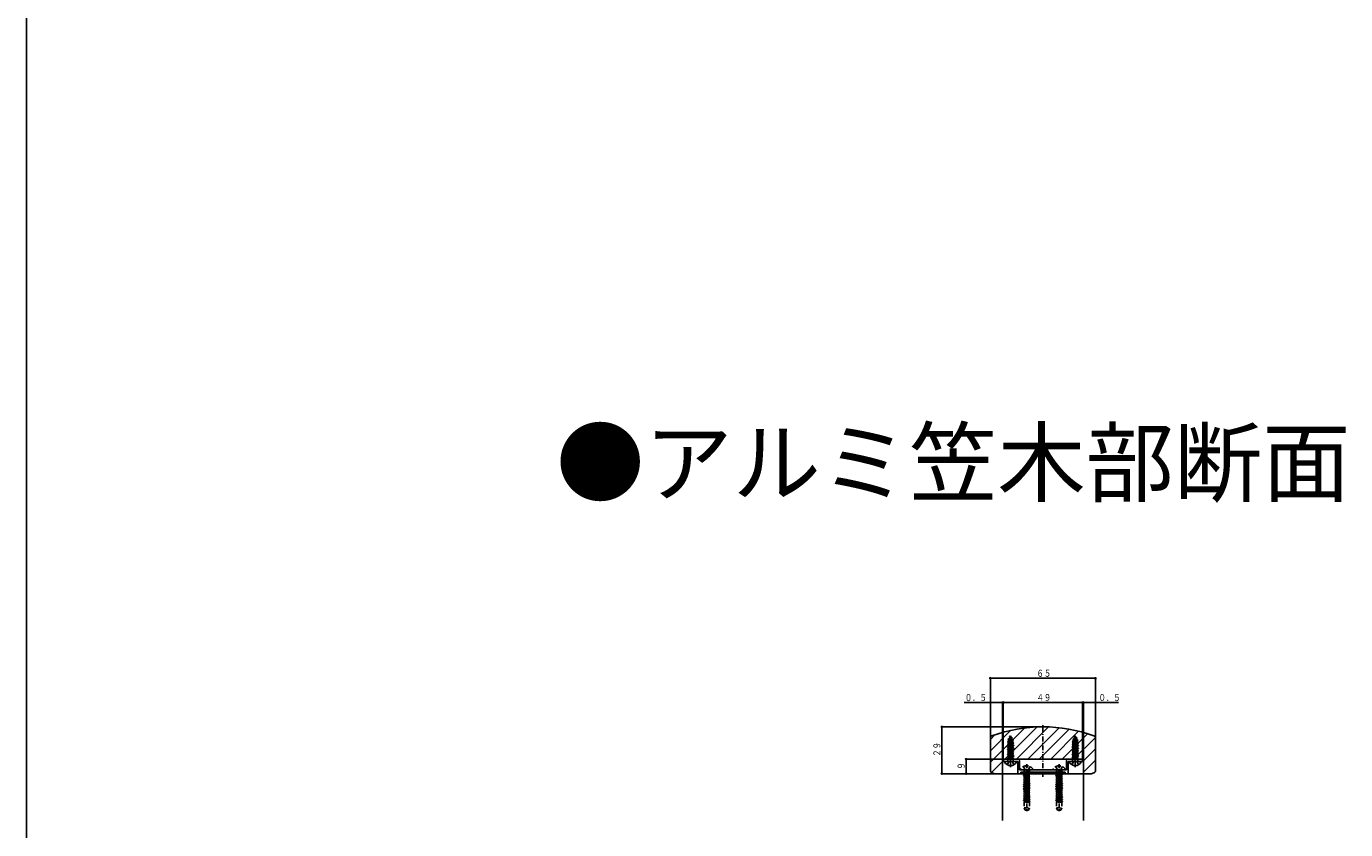
# Model space of a CAD drawing. Extents: x 2 to 3962, y 0 to 6413.
# Drawn here: x 2 to 818, y 414 to 911 of the extents above; entities that cross this region are included whole.
import ezdxf

# ---------------------------------------------------------------- set-up
doc = ezdxf.new("R2010")
doc.units = 0
doc.linetypes.add('HASENP', pattern=[3.5, 2.5, -1])
doc.linetypes.add('ITTENSAP', pattern=[5.5, 3, -1, 0.5, -1])
for name, color, linetype in [('USER1', 3, 'CONTINUOUS'), ('YKK_11', 7, 'CONTINUOUS'), ('YKK_12', 2, 'CONTINUOUS'), ('YKK_13', 4, 'CONTINUOUS'), ('YKK_D', 6, 'CONTINUOUS'), ('YKK_ZWAK', 7, 'CONTINUOUS')]:
    doc.layers.add(name, color=color, linetype=linetype)
doc.styles.get("Standard").update_dxf_attribs({"font": 'txt', "bigfont": 'BIGFONT'})

msp = doc.modelspace()

# ---------------------------------------------------------------- linework, layer by layer
at = {"layer": 'YKK_11', "linetype": 'Continuous'}
for p, q in [((614.98, 457.62), (606.98, 457.62)), ((653.98, 457.62), (645.98, 457.62)), ((605.98, 456.62), (605.98, 456.12)), ((605.98, 456.12), (609.81, 456.12)), ((609.81, 456.12), (610, 456.27)), ((610, 456.27), (610.96, 456.27)), ((610.96, 456.27), (611.15, 456.12)), ((611.15, 456.12), (614.98, 456.12)), ((614.98, 456.12), (614.98, 448.62)), ((614.98, 448.62), (616.78, 448.62)), ((615.98, 451.12), (615.98, 456.62)), ((619.81, 451.12), (615.98, 451.12)), ((616.78, 449.62), (644.18, 449.62)), ((616.78, 448.62), (616.78, 449.62)), ((620, 450.98), (619.81, 451.12)), ((620.96, 450.98), (620, 450.98)), ((621.15, 451.12), (620.96, 450.98)), ((639.81, 451.12), (621.15, 451.12)), ((640, 450.98), (639.81, 451.12)), ((640.96, 450.98), (640, 450.98)), ((641.15, 451.12), (640.96, 450.98)), ((644.98, 451.12), (641.15, 451.12)), ((644.18, 449.62), (644.18, 448.62)), ((644.18, 448.62), (645.98, 448.62)), ((644.98, 456.62), (644.98, 451.12)), ((645.98, 456.12), (649.81, 456.12)), ((645.98, 448.62), (645.98, 456.12)), ((649.81, 456.12), (650, 456.27)), ((650, 456.27), (650.96, 456.27)), ((650.96, 456.27), (651.15, 456.12)), ((651.15, 456.12), (654.98, 456.12)), ((654.98, 456.12), (654.98, 456.62))]:
    msp.add_line(p, q, dxfattribs=at)
for centre, start, end in [((606.98, 456.62), 90, 180), ((614.98, 456.62), 0, 90), ((645.98, 456.62), 90, 180), ((653.98, 456.62), 0, 90)]:
    msp.add_arc(centre, 1, start, end, dxfattribs=at)
at = {"layer": 'YKK_12', "linetype": 'Continuous'}
for p, q in [((597.98, 455.66), (619.24, 476.93)), ((597.98, 462.74), (610.69, 475.45)), ((607.01, 457.62), (626.94, 477.56)), ((614.08, 457.62), (634.01, 477.56)), ((621.15, 457.62), (640.59, 477.06)), ((628.22, 457.62), (646.75, 476.16)), ((635.29, 457.62), (652.57, 474.9)), ((642.36, 457.62), (658.08, 473.34)), ((597.98, 469.81), (600.83, 472.66)), ((597.98, 470.59), (597.98, 450.58)), ((649.43, 457.62), (662.89, 471.08)), ((662.98, 450.58), (662.98, 470.59)), ((605.48, 457.62), (655.48, 457.62)), ((605.48, 448.62), (605.48, 457.62)), ((655.48, 456.6), (662.98, 464.1)), ((655.48, 448.62), (655.48, 457.62)), ((655.48, 449.52), (662.98, 457.02)), ((598.68, 449.3), (605.48, 456.09)), ((605.48, 448.62), (600.48, 448.62)), ((605.08, 448.62), (605.48, 449.02)), ((605.48, 448.62), (605.48, 419.8)), ((655.48, 448.62), (605.48, 448.62)), ((655.48, 448.62), (655.48, 419.8)), ((660.48, 448.62), (655.48, 448.62))]:
    msp.add_line(p, q, dxfattribs=at)
at = {"layer": 'YKK_12', "linetype": 'ITTENSAP'}
msp.add_line((630.48, 446.62), (630.48, 479.63), dxfattribs=at)
at = {"layer": 'YKK_12', "linetype": 'Continuous'}
for centre, radius, start, end in [((630.48, 386.61), 91.02, 69.73936, 110.26064), ((599.48, 470.59), 1.5, 110.26064, 180), ((661.48, 470.59), 1.5, 0, 69.73936), ((599.48, 450.58), 1.5, 180, 249.73936), ((630.48, 534.56), 91.02, 249.73936, 250.75563), ((630.48, 534.56), 91.02, 289.24437, 290.26064), ((661.48, 450.58), 1.5, 290.26064, 0)]:
    msp.add_arc(centre, radius, start, end, dxfattribs=at)
at = {"layer": 'YKK_13', "linetype": 'Continuous'}
for p, q in [((608.48, 468.35), (612.23, 469.15)), ((608.48, 468.25), (612.23, 469.05)), ((608.48, 468.35), (609.05, 468.69)), ((608.48, 468.25), (608.48, 468.35)), ((608.48, 468.25), (609, 467.95)), ((612.48, 467.56), (608.48, 466.76)), ((608.48, 466.66), (612.48, 467.46)), ((608.48, 466.76), (609, 467.07)), ((608.48, 466.66), (608.48, 466.76)), ((608.48, 466.66), (609, 466.36)), ((608.48, 465.17), (612.48, 465.97)), ((612.48, 465.87), (608.48, 465.07)), ((608.48, 465.17), (609, 465.48)), ((608.48, 465.07), (608.48, 465.17)), ((608.48, 465.07), (609, 464.77)), ((611.84, 468.83), (609, 467.95)), ((609, 467.07), (609, 467.95)), ((609, 467.07), (611.95, 467.86)), ((611.95, 467.15), (609, 466.36)), ((609, 465.48), (609, 466.36)), ((609, 465.48), (611.95, 466.27)), ((611.95, 465.56), (609, 464.77)), ((609.44, 469.63), (609.05, 468.69)), ((609.05, 468.69), (611.55, 469.54)), ((609.08, 469.94), (611.53, 470.74)), ((609.08, 469.84), (611.53, 470.64)), ((609.08, 469.94), (609.73, 470.32)), ((609.08, 469.84), (609.08, 469.94)), ((609.08, 469.84), (609.44, 469.63)), ((609.44, 469.63), (611.18, 470.43)), ((610.48, 472.12), (609.73, 470.32)), ((609.73, 470.32), (610.9, 471.1)), ((609.88, 471.53), (610.34, 471.8)), ((609.88, 471.43), (609.88, 471.53)), ((609.88, 471.43), (610.13, 471.29)), ((610.48, 472.12), (610.9, 471.1)), ((610.9, 471.1), (611.53, 470.74)), ((611.18, 470.43), (611.53, 470.64)), ((611.18, 470.43), (611.55, 469.54)), ((611.53, 470.64), (611.53, 470.74)), ((611.55, 469.54), (612.23, 469.15)), ((611.84, 468.83), (612.23, 469.05)), ((611.84, 468.83), (611.95, 468.56)), ((611.95, 467.86), (611.95, 468.56)), ((611.95, 467.86), (612.48, 467.56)), ((611.95, 467.15), (612.48, 467.46)), ((611.95, 466.27), (611.95, 467.15)), ((611.95, 466.27), (612.48, 465.97)), ((611.95, 465.56), (612.48, 465.87)), ((611.95, 464.68), (611.95, 465.56)), ((612.23, 469.05), (612.23, 469.15)), ((612.48, 467.46), (612.48, 467.56)), ((612.48, 465.87), (612.48, 465.97)), ((648.48, 468.35), (652.23, 469.15)), ((648.48, 468.25), (652.23, 469.05)), ((648.48, 468.35), (649.05, 468.69)), ((648.48, 468.25), (648.48, 468.35)), ((648.48, 468.25), (649, 467.95)), ((652.48, 467.56), (648.48, 466.76)), ((648.48, 466.66), (652.48, 467.46)), ((648.48, 466.76), (649, 467.07)), ((648.48, 466.66), (648.48, 466.76)), ((648.48, 466.66), (649, 466.36)), ((648.48, 465.17), (652.48, 465.97)), ((652.48, 465.87), (648.48, 465.07)), ((648.48, 465.17), (649, 465.48)), ((648.48, 465.07), (648.48, 465.17)), ((648.48, 465.07), (649, 464.77)), ((651.84, 468.83), (649, 467.95)), ((649, 467.07), (649, 467.95)), ((649, 467.07), (651.95, 467.86)), ((651.95, 467.15), (649, 466.36)), ((649, 465.48), (649, 466.36)), ((649, 465.48), (651.95, 466.27)), ((651.95, 465.56), (649, 464.77)), ((649.44, 469.63), (649.05, 468.69)), ((649.05, 468.69), (651.55, 469.54)), ((649.08, 469.94), (651.53, 470.74)), ((649.08, 469.84), (651.53, 470.64)), ((649.08, 469.94), (649.73, 470.32)), ((649.08, 469.84), (649.08, 469.94)), ((649.08, 469.84), (649.44, 469.63)), ((649.44, 469.63), (651.18, 470.43)), ((650.48, 472.12), (649.73, 470.32)), ((649.73, 470.32), (650.9, 471.1)), ((649.88, 471.53), (650.34, 471.8)), ((649.88, 471.43), (649.88, 471.53)), ((649.88, 471.43), (650.13, 471.29)), ((650.48, 472.12), (650.9, 471.1)), ((650.9, 471.1), (651.53, 470.74)), ((651.18, 470.43), (651.53, 470.64)), ((651.18, 470.43), (651.55, 469.54)), ((651.53, 470.64), (651.53, 470.74)), ((651.55, 469.54), (652.23, 469.15)), ((651.84, 468.83), (652.23, 469.05)), ((651.84, 468.83), (651.95, 468.56)), ((651.95, 467.86), (651.95, 468.56)), ((651.95, 467.86), (652.48, 467.56)), ((651.95, 467.15), (652.48, 467.46)), ((651.95, 466.27), (651.95, 467.15)), ((651.95, 466.27), (652.48, 465.97)), ((651.95, 465.56), (652.48, 465.87)), ((651.95, 464.68), (651.95, 465.56)), ((652.23, 469.05), (652.23, 469.15)), ((652.48, 467.46), (652.48, 467.56)), ((652.48, 465.87), (652.48, 465.97)), ((608.48, 463.58), (612.48, 464.38)), ((612.48, 464.28), (608.48, 463.48)), ((608.48, 463.58), (609, 463.89)), ((608.48, 463.48), (608.48, 463.58)), ((608.48, 463.48), (609, 463.18)), ((608.48, 461.99), (612.48, 462.79)), ((612.48, 462.69), (608.48, 461.89)), ((608.48, 461.99), (609, 462.3)), ((608.48, 461.89), (608.48, 461.99)), ((608.48, 461.89), (609, 461.59)), ((608.48, 460.4), (612.48, 461.2)), ((612.48, 461.1), (608.48, 460.3)), ((608.48, 460.4), (609, 460.71)), ((608.48, 460.3), (608.48, 460.4)), ((608.48, 460.3), (609, 460)), ((608.48, 458.81), (612.48, 459.61)), ((612.48, 459.51), (608.48, 458.71)), ((608.48, 458.81), (609, 459.12)), ((608.48, 458.71), (608.48, 458.81)), ((608.48, 458.71), (609, 458.41)), ((612.12, 457.71), (608.84, 457.71)), ((608.84, 456.62), (608.84, 457.71)), ((609, 463.89), (609, 464.77)), ((609, 463.89), (611.95, 464.68)), ((611.95, 463.97), (609, 463.18)), ((609, 462.3), (609, 463.18)), ((609, 462.3), (611.95, 463.09)), ((611.95, 462.38), (609, 461.59)), ((609, 460.71), (609, 461.59)), ((609, 460.71), (611.95, 461.5)), ((611.95, 460.79), (609, 460)), ((609, 459.12), (609, 460)), ((609, 459.12), (611.95, 459.91)), ((611.95, 459.2), (609, 458.41)), ((609, 457.71), (609, 458.41)), ((609.69, 457.71), (611.95, 458.32)), ((610.93, 457.71), (612.48, 458.02)), ((612.48, 457.92), (611.43, 457.71)), ((611.95, 464.68), (612.48, 464.38)), ((611.95, 463.97), (612.48, 464.28)), ((611.95, 463.09), (611.95, 463.97)), ((611.95, 463.09), (612.48, 462.79)), ((611.95, 462.38), (612.48, 462.69)), ((611.95, 461.5), (611.95, 462.38)), ((611.95, 461.5), (612.48, 461.2)), ((611.95, 460.79), (612.48, 461.1)), ((611.95, 459.91), (611.95, 460.79)), ((611.95, 459.91), (612.48, 459.61)), ((611.95, 459.2), (612.48, 459.51)), ((611.95, 458.32), (611.95, 459.2)), ((611.95, 458.32), (612.48, 458.02)), ((612.11, 456.62), (612.11, 457.71)), ((612.12, 457.71), (612.48, 457.92)), ((612.48, 464.28), (612.48, 464.38)), ((612.48, 462.69), (612.48, 462.79)), ((612.48, 461.1), (612.48, 461.2)), ((612.48, 459.51), (612.48, 459.61)), ((612.48, 457.92), (612.48, 458.02)), ((648.48, 463.58), (652.48, 464.38)), ((652.48, 464.28), (648.48, 463.48)), ((648.48, 463.58), (649, 463.89)), ((648.48, 463.48), (648.48, 463.58)), ((648.48, 463.48), (649, 463.18)), ((648.48, 461.99), (652.48, 462.79)), ((652.48, 462.69), (648.48, 461.89)), ((648.48, 461.99), (649, 462.3)), ((648.48, 461.89), (648.48, 461.99)), ((648.48, 461.89), (649, 461.59)), ((648.48, 460.4), (652.48, 461.2)), ((652.48, 461.1), (648.48, 460.3)), ((648.48, 460.4), (649, 460.71)), ((648.48, 460.3), (648.48, 460.4)), ((648.48, 460.3), (649, 460)), ((648.48, 458.81), (652.48, 459.61)), ((652.48, 459.51), (648.48, 458.71)), ((648.48, 458.81), (649, 459.12)), ((648.48, 458.71), (648.48, 458.81)), ((648.48, 458.71), (649, 458.41)), ((652.12, 457.71), (648.84, 457.71)), ((648.84, 456.62), (648.84, 457.71)), ((649, 463.89), (649, 464.77)), ((649, 463.89), (651.95, 464.68)), ((651.95, 463.97), (649, 463.18)), ((649, 462.3), (649, 463.18)), ((649, 462.3), (651.95, 463.09)), ((651.95, 462.38), (649, 461.59)), ((649, 460.71), (649, 461.59)), ((649, 460.71), (651.95, 461.5)), ((651.95, 460.79), (649, 460)), ((649, 459.12), (649, 460)), ((649, 459.12), (651.95, 459.91)), ((651.95, 459.2), (649, 458.41)), ((649, 457.71), (649, 458.41)), ((649.69, 457.71), (651.95, 458.32)), ((650.93, 457.71), (652.48, 458.02)), ((652.48, 457.92), (651.43, 457.71)), ((651.95, 464.68), (652.48, 464.38)), ((651.95, 463.97), (652.48, 464.28)), ((651.95, 463.09), (651.95, 463.97)), ((651.95, 463.09), (652.48, 462.79)), ((651.95, 462.38), (652.48, 462.69)), ((651.95, 461.5), (651.95, 462.38)), ((651.95, 461.5), (652.48, 461.2)), ((651.95, 460.79), (652.48, 461.1)), ((651.95, 459.91), (651.95, 460.79)), ((651.95, 459.91), (652.48, 459.61)), ((651.95, 459.2), (652.48, 459.51)), ((651.95, 458.32), (651.95, 459.2)), ((651.95, 458.32), (652.48, 458.02)), ((652.11, 456.62), (652.11, 457.71)), ((652.12, 457.71), (652.48, 457.92)), ((652.48, 464.28), (652.48, 464.38)), ((652.48, 462.69), (652.48, 462.79)), ((652.48, 461.1), (652.48, 461.2)), ((652.48, 459.51), (652.48, 459.61)), ((652.48, 457.92), (652.48, 458.02)), ((614.07, 456.12), (606.88, 456.12)), ((654.07, 456.12), (646.88, 456.12))]:
    msp.add_line(p, q, dxfattribs=at)
at = {"layer": 'YKK_13', "linetype": 'ITTENSAP'}
for p, q in [((610.48, 452.62), (610.48, 472.78)), ((650.48, 452.62), (650.48, 472.78))]:
    msp.add_line(p, q, dxfattribs=at)
at = {"layer": 'YKK_13', "linetype": 'HASENP'}
for p, q in [((608.43, 454.16), (609.33, 455.97)), ((610.48, 456.58), (609.33, 455.97)), ((610.48, 456.58), (611.62, 455.97)), ((612.53, 454.16), (611.62, 455.97)), ((616.88, 451.12), (624.07, 451.12)), ((618.43, 453.09), (619.33, 451.27)), ((618.57, 450.99), (618.86, 450.22)), ((618.86, 450.22), (618.86, 448.82)), ((622.1, 450.22), (618.86, 450.22)), ((622.1, 448.82), (618.86, 448.82)), ((618.98, 448.82), (618.98, 448)), ((621.98, 448.63), (618.98, 448)), ((620.48, 450.66), (619.33, 451.27)), ((620.05, 453.6), (620.05, 452.72)), ((620.9, 452.72), (620.05, 452.72)), ((620.48, 454.62), (620.48, 425.46)), ((620.48, 450.66), (621.62, 451.27)), ((620.9, 453.6), (620.9, 452.72)), ((622.53, 453.09), (621.62, 451.27)), ((621.98, 448.82), (621.98, 448.63)), ((622.48, 448.34), (621.98, 448.63)), ((622.38, 450.99), (622.1, 450.22)), ((622.1, 450.22), (622.1, 448.82)), ((636.88, 451.12), (644.07, 451.12)), ((638.43, 453.09), (639.33, 451.27)), ((638.57, 450.99), (638.86, 450.22)), ((638.86, 450.22), (638.86, 448.82)), ((642.1, 450.22), (638.86, 450.22)), ((642.1, 448.82), (638.86, 448.82)), ((638.98, 448.82), (638.98, 448)), ((641.98, 448.63), (638.98, 448)), ((640.48, 450.66), (639.33, 451.27)), ((640.05, 453.6), (640.05, 452.72)), ((640.9, 452.72), (640.05, 452.72)), ((640.48, 454.62), (640.48, 425.46)), ((640.48, 450.66), (641.62, 451.27)), ((640.9, 453.6), (640.9, 452.72)), ((642.53, 453.09), (641.62, 451.27)), ((641.98, 448.82), (641.98, 448.63)), ((642.48, 448.34), (641.98, 448.63)), ((642.38, 450.99), (642.1, 450.22)), ((642.1, 450.22), (642.1, 448.82)), ((648.43, 454.16), (649.33, 455.97)), ((650.48, 456.58), (649.33, 455.97)), ((650.48, 456.58), (651.62, 455.97)), ((652.53, 454.16), (651.62, 455.97)), ((622.48, 448.34), (618.48, 447.71)), ((622.48, 448.24), (618.48, 447.61)), ((618.48, 447.71), (618.98, 448)), ((618.48, 447.71), (618.48, 447.61)), ((618.48, 447.61), (618.98, 447.32)), ((622.48, 446.93), (618.48, 446.3)), ((622.48, 446.83), (618.48, 446.2)), ((618.48, 446.3), (618.98, 446.59)), ((618.48, 446.3), (618.48, 446.2)), ((618.48, 446.2), (618.98, 445.91)), ((622.48, 445.52), (618.48, 444.89)), ((622.48, 445.42), (618.48, 444.79)), ((618.48, 444.89), (618.98, 445.18)), ((618.48, 444.89), (618.48, 444.79)), ((618.48, 444.79), (618.98, 444.5)), ((622.48, 444.11), (618.48, 443.48)), ((622.48, 444.01), (618.48, 443.38)), ((618.48, 443.48), (618.98, 443.77)), ((618.48, 443.48), (618.48, 443.38)), ((618.48, 443.38), (618.98, 443.09)), ((622.48, 442.7), (618.48, 442.07)), ((622.48, 442.6), (618.48, 441.97)), ((618.48, 442.07), (618.98, 442.36)), ((618.48, 442.07), (618.48, 441.97)), ((618.48, 441.97), (618.98, 441.68)), ((622.48, 441.29), (618.48, 440.66)), ((622.48, 441.19), (618.48, 440.56)), ((618.48, 440.66), (618.98, 440.95)), ((618.48, 440.66), (618.48, 440.56)), ((618.48, 440.56), (618.98, 440.27)), ((621.98, 447.95), (618.98, 447.32)), ((618.98, 447.32), (618.98, 446.59)), ((621.98, 447.22), (618.98, 446.59)), ((621.98, 446.54), (618.98, 445.91)), ((618.98, 445.91), (618.98, 445.18)), ((621.98, 445.81), (618.98, 445.18)), ((621.98, 445.13), (618.98, 444.5)), ((618.98, 444.5), (618.98, 443.77)), ((621.98, 444.4), (618.98, 443.77)), ((621.98, 443.72), (618.98, 443.09)), ((618.98, 443.09), (618.98, 442.36)), ((621.98, 442.99), (618.98, 442.36)), ((621.98, 442.31), (618.98, 441.68)), ((618.98, 441.68), (618.98, 440.95)), ((621.98, 441.58), (618.98, 440.95)), ((621.98, 440.9), (618.98, 440.27)), ((622.48, 448.24), (621.98, 447.95)), ((621.98, 447.95), (621.98, 447.22)), ((622.48, 446.93), (621.98, 447.22)), ((622.48, 446.83), (621.98, 446.54)), ((621.98, 446.54), (621.98, 445.81)), ((622.48, 445.52), (621.98, 445.81)), ((622.48, 445.42), (621.98, 445.13)), ((621.98, 445.13), (621.98, 444.4)), ((622.48, 444.11), (621.98, 444.4)), ((622.48, 444.01), (621.98, 443.72)), ((621.98, 443.72), (621.98, 442.99)), ((622.48, 442.7), (621.98, 442.99)), ((622.48, 442.6), (621.98, 442.31)), ((621.98, 442.31), (621.98, 441.58)), ((622.48, 441.29), (621.98, 441.58)), ((622.48, 441.19), (621.98, 440.9)), ((621.98, 440.9), (621.98, 440.17)), ((622.48, 448.24), (622.48, 448.34)), ((622.48, 446.83), (622.48, 446.93)), ((622.48, 445.42), (622.48, 445.52)), ((622.48, 444.01), (622.48, 444.11)), ((622.48, 442.6), (622.48, 442.7)), ((622.48, 441.19), (622.48, 441.29)), ((642.48, 448.34), (638.48, 447.71)), ((642.48, 448.24), (638.48, 447.61)), ((638.48, 447.71), (638.98, 448)), ((638.48, 447.71), (638.48, 447.61)), ((638.48, 447.61), (638.98, 447.32)), ((642.48, 446.93), (638.48, 446.3)), ((642.48, 446.83), (638.48, 446.2)), ((638.48, 446.3), (638.98, 446.59)), ((638.48, 446.3), (638.48, 446.2)), ((638.48, 446.2), (638.98, 445.91)), ((642.48, 445.52), (638.48, 444.89)), ((642.48, 445.42), (638.48, 444.79)), ((638.48, 444.89), (638.98, 445.18)), ((638.48, 444.89), (638.48, 444.79)), ((638.48, 444.79), (638.98, 444.5)), ((642.48, 444.11), (638.48, 443.48)), ((642.48, 444.01), (638.48, 443.38)), ((638.48, 443.48), (638.98, 443.77)), ((638.48, 443.48), (638.48, 443.38)), ((638.48, 443.38), (638.98, 443.09)), ((642.48, 442.7), (638.48, 442.07)), ((642.48, 442.6), (638.48, 441.97)), ((638.48, 442.07), (638.98, 442.36)), ((638.48, 442.07), (638.48, 441.97)), ((638.48, 441.97), (638.98, 441.68)), ((642.48, 441.29), (638.48, 440.66)), ((642.48, 441.19), (638.48, 440.56)), ((638.48, 440.66), (638.98, 440.95)), ((638.48, 440.66), (638.48, 440.56)), ((638.48, 440.56), (638.98, 440.27)), ((641.98, 447.95), (638.98, 447.32)), ((638.98, 447.32), (638.98, 446.59)), ((641.98, 447.22), (638.98, 446.59)), ((641.98, 446.54), (638.98, 445.91)), ((638.98, 445.91), (638.98, 445.18)), ((641.98, 445.81), (638.98, 445.18)), ((641.98, 445.13), (638.98, 444.5)), ((638.98, 444.5), (638.98, 443.77)), ((641.98, 444.4), (638.98, 443.77)), ((641.98, 443.72), (638.98, 443.09)), ((638.98, 443.09), (638.98, 442.36)), ((641.98, 442.99), (638.98, 442.36)), ((641.98, 442.31), (638.98, 441.68)), ((638.98, 441.68), (638.98, 440.95)), ((641.98, 441.58), (638.98, 440.95)), ((641.98, 440.9), (638.98, 440.27)), ((642.48, 448.24), (641.98, 447.95)), ((641.98, 447.95), (641.98, 447.22)), ((642.48, 446.93), (641.98, 447.22)), ((642.48, 446.83), (641.98, 446.54)), ((641.98, 446.54), (641.98, 445.81)), ((642.48, 445.52), (641.98, 445.81)), ((642.48, 445.42), (641.98, 445.13)), ((641.98, 445.13), (641.98, 444.4)), ((642.48, 444.11), (641.98, 444.4)), ((642.48, 444.01), (641.98, 443.72)), ((641.98, 443.72), (641.98, 442.99)), ((642.48, 442.7), (641.98, 442.99)), ((642.48, 442.6), (641.98, 442.31)), ((641.98, 442.31), (641.98, 441.58)), ((642.48, 441.29), (641.98, 441.58)), ((642.48, 441.19), (641.98, 440.9)), ((641.98, 440.9), (641.98, 440.17)), ((642.48, 448.24), (642.48, 448.34)), ((642.48, 446.83), (642.48, 446.93)), ((642.48, 445.42), (642.48, 445.52)), ((642.48, 444.01), (642.48, 444.11)), ((642.48, 442.6), (642.48, 442.7)), ((642.48, 441.19), (642.48, 441.29)), ((622.48, 439.88), (618.48, 439.25)), ((622.48, 439.78), (618.48, 439.15)), ((618.48, 439.25), (618.98, 439.54)), ((618.48, 439.25), (618.48, 439.15)), ((618.48, 439.15), (618.98, 438.86)), ((622.48, 438.47), (618.48, 437.84)), ((622.48, 438.37), (618.48, 437.74)), ((618.48, 437.84), (618.98, 438.13)), ((618.48, 437.84), (618.48, 437.74)), ((618.48, 437.74), (618.98, 437.45)), ((622.48, 437.06), (618.48, 436.43)), ((622.48, 436.96), (618.48, 436.33)), ((618.48, 436.43), (618.98, 436.72)), ((618.48, 436.43), (618.48, 436.33)), ((618.48, 436.33), (618.98, 436.04)), ((622.48, 435.65), (618.48, 435.02)), ((622.48, 435.55), (618.48, 434.92)), ((618.48, 435.02), (618.98, 435.31)), ((618.48, 435.02), (618.48, 434.92)), ((618.48, 434.92), (618.98, 434.63)), ((622.48, 434.24), (618.48, 433.61)), ((622.48, 434.14), (618.48, 433.51)), ((618.48, 433.61), (618.98, 433.9)), ((618.48, 433.61), (618.48, 433.51)), ((618.48, 433.51), (618.98, 433.22)), ((622.48, 432.83), (618.48, 432.2)), ((622.48, 432.73), (618.48, 432.1)), ((618.48, 432.2), (618.98, 432.49)), ((618.98, 440.27), (618.98, 439.54)), ((621.98, 440.17), (618.98, 439.54)), ((621.98, 439.49), (618.98, 438.86)), ((618.98, 438.86), (618.98, 438.13)), ((621.98, 438.76), (618.98, 438.13)), ((621.98, 438.08), (618.98, 437.45)), ((618.98, 437.45), (618.98, 436.72)), ((621.98, 437.35), (618.98, 436.72)), ((621.98, 436.67), (618.98, 436.04)), ((618.98, 436.04), (618.98, 435.31)), ((621.98, 435.94), (618.98, 435.31)), ((621.98, 435.26), (618.98, 434.63)), ((618.98, 434.63), (618.98, 433.9)), ((621.98, 434.53), (618.98, 433.9)), ((621.98, 433.85), (618.98, 433.22)), ((618.98, 433.22), (618.98, 432.49)), ((621.98, 433.12), (618.98, 432.49)), ((621.98, 432.44), (618.98, 431.81)), ((622.48, 439.88), (621.98, 440.17)), ((622.48, 439.78), (621.98, 439.49)), ((621.98, 439.49), (621.98, 438.76)), ((622.48, 438.47), (621.98, 438.76)), ((622.48, 438.37), (621.98, 438.08)), ((621.98, 438.08), (621.98, 437.35)), ((622.48, 437.06), (621.98, 437.35)), ((622.48, 436.96), (621.98, 436.67)), ((621.98, 436.67), (621.98, 435.94)), ((622.48, 435.65), (621.98, 435.94)), ((622.48, 435.55), (621.98, 435.26)), ((621.98, 435.26), (621.98, 434.53)), ((622.48, 434.24), (621.98, 434.53)), ((622.48, 434.14), (621.98, 433.85)), ((621.98, 433.85), (621.98, 433.12)), ((622.48, 432.83), (621.98, 433.12)), ((622.48, 432.73), (621.98, 432.44)), ((621.98, 432.44), (621.98, 431.71)), ((622.48, 439.78), (622.48, 439.88)), ((622.48, 438.37), (622.48, 438.47)), ((622.48, 436.96), (622.48, 437.06)), ((622.48, 435.55), (622.48, 435.65)), ((622.48, 434.14), (622.48, 434.24)), ((622.48, 432.73), (622.48, 432.83)), ((642.48, 439.88), (638.48, 439.25)), ((642.48, 439.78), (638.48, 439.15)), ((638.48, 439.25), (638.98, 439.54)), ((638.48, 439.25), (638.48, 439.15)), ((638.48, 439.15), (638.98, 438.86)), ((642.48, 438.47), (638.48, 437.84)), ((642.48, 438.37), (638.48, 437.74)), ((638.48, 437.84), (638.98, 438.13)), ((638.48, 437.84), (638.48, 437.74)), ((638.48, 437.74), (638.98, 437.45)), ((642.48, 437.06), (638.48, 436.43)), ((642.48, 436.96), (638.48, 436.33)), ((638.48, 436.43), (638.98, 436.72)), ((638.48, 436.43), (638.48, 436.33)), ((638.48, 436.33), (638.98, 436.04)), ((642.48, 435.65), (638.48, 435.02)), ((642.48, 435.55), (638.48, 434.92)), ((638.48, 435.02), (638.98, 435.31)), ((638.48, 435.02), (638.48, 434.92)), ((638.48, 434.92), (638.98, 434.63)), ((642.48, 434.24), (638.48, 433.61)), ((642.48, 434.14), (638.48, 433.51)), ((638.48, 433.61), (638.98, 433.9)), ((638.48, 433.61), (638.48, 433.51)), ((638.48, 433.51), (638.98, 433.22)), ((642.48, 432.83), (638.48, 432.2)), ((642.48, 432.73), (638.48, 432.1)), ((638.48, 432.2), (638.98, 432.49)), ((638.98, 440.27), (638.98, 439.54)), ((641.98, 440.17), (638.98, 439.54)), ((641.98, 439.49), (638.98, 438.86)), ((638.98, 438.86), (638.98, 438.13)), ((641.98, 438.76), (638.98, 438.13)), ((641.98, 438.08), (638.98, 437.45)), ((638.98, 437.45), (638.98, 436.72)), ((641.98, 437.35), (638.98, 436.72)), ((641.98, 436.67), (638.98, 436.04)), ((638.98, 436.04), (638.98, 435.31)), ((641.98, 435.94), (638.98, 435.31)), ((641.98, 435.26), (638.98, 434.63)), ((638.98, 434.63), (638.98, 433.9)), ((641.98, 434.53), (638.98, 433.9)), ((641.98, 433.85), (638.98, 433.22)), ((638.98, 433.22), (638.98, 432.49)), ((641.98, 433.12), (638.98, 432.49)), ((641.98, 432.44), (638.98, 431.81)), ((642.48, 439.88), (641.98, 440.17)), ((642.48, 439.78), (641.98, 439.49)), ((641.98, 439.49), (641.98, 438.76)), ((642.48, 438.47), (641.98, 438.76)), ((642.48, 438.37), (641.98, 438.08)), ((641.98, 438.08), (641.98, 437.35)), ((642.48, 437.06), (641.98, 437.35)), ((642.48, 436.96), (641.98, 436.67)), ((641.98, 436.67), (641.98, 435.94)), ((642.48, 435.65), (641.98, 435.94)), ((642.48, 435.55), (641.98, 435.26)), ((641.98, 435.26), (641.98, 434.53)), ((642.48, 434.24), (641.98, 434.53)), ((642.48, 434.14), (641.98, 433.85)), ((641.98, 433.85), (641.98, 433.12)), ((642.48, 432.83), (641.98, 433.12)), ((642.48, 432.73), (641.98, 432.44)), ((641.98, 432.44), (641.98, 431.71)), ((642.48, 439.78), (642.48, 439.88)), ((642.48, 438.37), (642.48, 438.47)), ((642.48, 436.96), (642.48, 437.06)), ((642.48, 435.55), (642.48, 435.65)), ((642.48, 434.14), (642.48, 434.24)), ((642.48, 432.73), (642.48, 432.83)), ((618.48, 432.2), (618.48, 432.1)), ((618.48, 432.1), (618.98, 431.81)), ((618.86, 431.12), (618.86, 427.62)), ((622.13, 431.12), (618.86, 431.12)), ((618.86, 427.62), (619.41, 426.12)), ((618.86, 427.62), (622.09, 427.62)), ((618.98, 431.81), (618.98, 431.12)), ((621.98, 431.71), (619.19, 431.12)), ((619.41, 426.12), (621.55, 426.12)), ((622.48, 431.42), (620.59, 431.12)), ((622.48, 431.32), (621.22, 431.12)), ((622.09, 427.62), (621.55, 426.12)), ((622.48, 431.42), (621.98, 431.71)), ((622.09, 431.12), (622.09, 427.62)), ((622.48, 431.32), (622.13, 431.12)), ((622.48, 431.32), (622.48, 431.42)), ((638.48, 432.2), (638.48, 432.1)), ((638.48, 432.1), (638.98, 431.81)), ((638.86, 431.12), (638.86, 427.62)), ((642.13, 431.12), (638.86, 431.12)), ((638.86, 427.62), (639.41, 426.12)), ((638.86, 427.62), (642.09, 427.62)), ((638.98, 431.81), (638.98, 431.12)), ((641.98, 431.71), (639.19, 431.12)), ((639.41, 426.12), (641.55, 426.12)), ((642.48, 431.42), (640.59, 431.12)), ((642.48, 431.32), (641.22, 431.12)), ((642.09, 427.62), (641.55, 426.12)), ((642.48, 431.42), (641.98, 431.71)), ((642.09, 431.12), (642.09, 427.62)), ((642.48, 431.32), (642.13, 431.12)), ((642.48, 431.32), (642.48, 431.42))]:
    msp.add_line(p, q, dxfattribs=at)
at = {"layer": 'YKK_13', "linetype": 'Continuous'}
for centre, radius, start, end in [((606.88, 455.97), 0.154, 90, 207.28096), ((610.48, 457.82), 4.2, 207.28096, 332.71904), ((608.34, 456.62), 0.5, 270, 0), ((612.61, 456.62), 0.5, 180, 270), ((614.07, 455.97), 0.154, 332.71904, 90), ((646.88, 455.97), 0.154, 90, 207.28096), ((650.48, 457.82), 4.2, 207.28096, 332.71904), ((648.34, 456.62), 0.5, 270, 0), ((652.61, 456.62), 0.5, 180, 270), ((654.07, 455.97), 0.154, 332.71904, 90)]:
    msp.add_arc(centre, radius, start, end, dxfattribs=at)
at = {"layer": 'YKK_13', "linetype": 'HASENP'}
for centre, radius, start, end in [((616.88, 451.28), 0.154, 152.71904, 270), ((620.48, 449.42), 4.2, 95.80773, 152.71904), ((618.39, 450.92), 0.2, 20, 90), ((620.48, 449.42), 4.2, 27.28096, 84.19227), ((622.57, 450.92), 0.2, 90, 160), ((624.07, 451.28), 0.154, 270, 27.28096), ((636.88, 451.28), 0.154, 152.71904, 270), ((640.48, 449.42), 4.2, 95.80773, 152.71904), ((638.39, 450.92), 0.2, 20, 90), ((640.48, 449.42), 4.2, 27.28096, 84.19227), ((642.57, 450.92), 0.2, 90, 160), ((644.07, 451.28), 0.154, 270, 27.28096)]:
    msp.add_arc(centre, radius, start, end, dxfattribs=at)
at = {"layer": 'YKK_D', "linetype": 'Continuous'}
for p, q in [((597.98, 470.59), (597.98, 508.13)), ((662.98, 507.63), (597.98, 507.63)), ((662.98, 470.59), (662.98, 508.13)), ((581.77, 492.63), (605.98, 492.63)), ((605.48, 457.62), (605.48, 493.13)), ((605.98, 456.62), (605.98, 493.13)), ((605.98, 456.62), (605.98, 493.13)), ((605.98, 492.63), (654.98, 492.63)), ((654.98, 456.62), (654.98, 493.13)), ((654.98, 456.62), (654.98, 493.13)), ((677.26, 492.63), (654.98, 492.63)), ((655.48, 457.62), (655.48, 493.13)), ((630.48, 477.63), (567.48, 477.63)), ((567.98, 448.62), (567.98, 477.63)), ((606.98, 457.62), (582.48, 457.62)), ((582.98, 448.62), (582.98, 457.62)), ((600.48, 448.62), (567.48, 448.62)), ((615.28, 448.62), (582.48, 448.62))]:
    msp.add_line(p, q, dxfattribs=at)
for centre in [(597.98, 507.63), (597.98, 507.63), (662.98, 507.63), (662.98, 507.63), (605.48, 492.63), (605.48, 492.63), (605.98, 492.63), (605.98, 492.63), (605.98, 492.63), (605.98, 492.63), (654.98, 492.63), (654.98, 492.63), (654.98, 492.63), (654.98, 492.63), (655.48, 492.63), (655.48, 492.63), (567.98, 477.63), (567.98, 477.63), (582.98, 457.62), (582.98, 457.62), (567.98, 448.62), (567.98, 448.62), (582.98, 448.62), (582.98, 448.62)]:
    msp.add_circle(centre, 0.375, dxfattribs=at)
at = {"layer": 'YKK_ZWAK'}
msp.add_line((2, 0), (2, 6240), dxfattribs=at)

# ---------------------------------------------------------------- texts
at = {"layer": 'USER1'}
msp.add_text('●アルミ笠木部断面', height=40, dxfattribs=at).set_placement((329.48, 620.87))
at = {"layer": 'YKK_D', "width": 0.766283}
for s, p in [('６５', (626.49, 508.53)), ('４９', (626.49, 493.53)), ('０．５', (664.88, 493.53))]:
    msp.add_text(s, height=4.35, dxfattribs=at).set_placement(p)
for s, rotation, p in [('０．５', 360, (582.19, 493.53)), ('２９', 90, (567.08, 459.14)), ('９', 90, (582.08, 451.14))]:
    msp.add_text(s, height=4.35, rotation=rotation, dxfattribs=at).set_placement(p)

doc.saveas('drawing.dxf')
